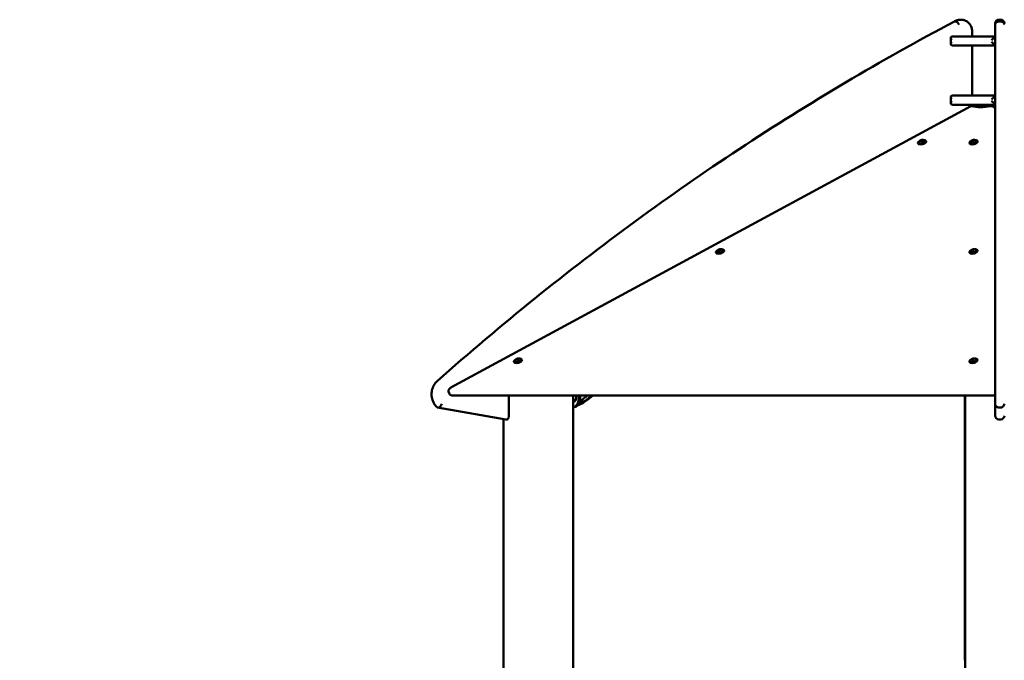
# Model space of a CAD drawing. Units: millimetres. Extents: x 1702 to 2263, y 1004 to 1384.
# Drawn here: x 1864 to 2025, y 1279 to 1384 of the extents above; entities that cross this region are included whole.
import ezdxf

# ---------------------------------------------------------------- set-up
doc = ezdxf.new("R2010")
doc.units = ezdxf.units.MM
doc.header["$LTSCALE"] = 10
doc.layers.add('Widoczne (ISO)', color=7, linetype='Continuous', lineweight=50)
doc.styles.get("Standard").update_dxf_attribs({"font": 'tahoma.ttf'})
doc.dimstyles.new('Karol 10', dxfattribs={"dimtxt": 10, "dimasz": 5, "dimexe": 0.18, "dimexo": 0.0625, "dimgap": 0.09, "dimtad": 1, "dimdec": 0, "dimzin": 0, "dimdsep": 46, "dimtxsty": 'Standard', "dimcen": 0.09, "dimadec": 0, "dimazin": 0, "dimtfac": 1, "dimtdec": 0, "dimtofl": 0, "dimtmove": 0, "dimatfit": 3, "dimfxl": 0, "dimtolj": 1, "dimtzin": 0, "dimarcsym": 0})

# ---------------------------------------------------------------- blocks, each defined once
blk = doc.blocks.new('*D12')
at = {"color": 0, "lineweight": -2, "transparency": 16777216}
for p, q in [((1722.9, 1383.89), (1719.72, 1383.89)), ((1719.9, 1368.89), (1719.9, 1079.21)), ((1722.9, 1064.21), (1719.72, 1064.21))]:
    blk.add_line(p, q, dxfattribs=at)
at = {"color": 0, "transparency": 16777216}
for points in [[(1717.4, 1368.89), (1722.4, 1368.89), (1719.9, 1383.89)], [(1717.4, 1079.21), (1722.4, 1079.21), (1719.9, 1064.21)]]:
    blk.add_solid(points, dxfattribs=at)
at = {"layer": 'Defpoints', "color": 0, "transparency": 16777216}
for p in [(2024.71, 1383.89), (1719.9, 1064.21), (1983.28, 1064.21)]:
    blk.add_point(p, dxfattribs=at)
at = {"color": 0, "transparency": 16777216, "insert": (1712, 1224.05), "char_height": 15, "attachment_point": 5, "rotation": 90}
blk.add_mtext('\\A1;320', dxfattribs=at)

msp = doc.modelspace()

# ---------------------------------------------------------------- linework, layer by layer
at = {"layer": 'Widoczne (ISO)'}
for p, q in [((2018.37, 1383.89), (2018.22, 1383.89)), ((2024.86, 1383.89), (2024.56, 1383.89)), ((2017.33, 1383.61), (2017.48, 1383.61)), ((2023.96, 1383.08), (2023.96, 1383.29)), ((2023.96, 1324.09), (2023.96, 1383.08)), ((2024.56, 1383.61), (2024.86, 1383.61)), ((2016.69, 1380.88), (2016.69, 1379.92)), ((2016.98, 1381.15), (2023.94, 1381.15)), ((2020.18, 1381.15), (2020.18, 1381.89)), ((2023.94, 1379.65), (2023.94, 1381.15)), ((2023.94, 1381.15), (2023.96, 1381.15)), ((2023.94, 1379.65), (2016.98, 1379.65)), ((2020.18, 1371.43), (2020.18, 1379.65)), ((2023.96, 1379.65), (2023.94, 1379.65)), ((2016.69, 1371.16), (2016.69, 1370.19)), ((2016.98, 1371.43), (2023.94, 1371.43)), ((2023.94, 1371.43), (2023.96, 1371.43)), ((2023.94, 1369.93), (2023.94, 1371.42)), ((2019.96, 1369.67), (1934.61, 1323.47)), ((2023.94, 1369.93), (2016.98, 1369.93)), ((2020.18, 1369.66), (2020.18, 1369.93)), ((2023.96, 1369.93), (2023.94, 1369.93)), ((2011.3, 1363.55), (2011.28, 1363.61)), ((2011.65, 1363.97), (2011.76, 1364.08)), ((2011.76, 1363.91), (2011.65, 1363.97)), ((2011.76, 1364.08), (2011.98, 1364.13)), ((2011.76, 1364.08), (2011.8, 1363.92)), ((2011.99, 1363.96), (2011.76, 1363.91)), ((2011.98, 1364.13), (2012.02, 1363.99)), ((2011.98, 1364.13), (2012.1, 1364.07)), ((2012.1, 1364.07), (2011.99, 1363.96)), ((2012.61, 1363.91), (2012.59, 1363.97)), ((2019.76, 1363.55), (2019.74, 1363.61)), ((2020.12, 1363.95), (2020.17, 1364.05)), ((2020.28, 1363.91), (2020.12, 1363.95)), ((2020.17, 1364.05), (2020.38, 1364.13)), ((2020.17, 1364.05), (2020.2, 1363.93)), ((2020.5, 1363.99), (2020.28, 1363.91)), ((2020.38, 1364.13), (2020.55, 1364.1)), ((2020.38, 1364.13), (2020.43, 1363.97)), ((2020.55, 1364.1), (2020.5, 1363.99)), ((2021.07, 1363.91), (2021.05, 1363.97)), ((1978.13, 1345.61), (1978.12, 1345.67)), ((1978.51, 1346.07), (1978.69, 1346.17)), ((1978.51, 1346.07), (1978.53, 1345.98)), ((1978.53, 1345.98), (1978.51, 1346.07)), ((1978.73, 1345.98), (1978.53, 1345.98)), ((1978.69, 1346.17), (1978.9, 1346.17)), ((1978.69, 1346.17), (1978.74, 1345.99)), ((1978.91, 1346.08), (1978.73, 1345.98)), ((1978.9, 1346.17), (1978.91, 1346.08)), ((1979.45, 1345.96), (1979.43, 1346.02)), ((2019.75, 1345.61), (2019.74, 1345.67)), ((2020.12, 1346), (2020.17, 1346.1)), ((2020.28, 1345.97), (2020.12, 1346)), ((2020.17, 1346.1), (2020.38, 1346.18)), ((2020.17, 1346.1), (2020.2, 1345.98)), ((2020.49, 1346.04), (2020.28, 1345.97)), ((2020.38, 1346.18), (2020.55, 1346.15)), ((2020.38, 1346.18), (2020.43, 1346.02)), ((2020.55, 1346.15), (2020.49, 1346.04)), ((2021.07, 1345.96), (2021.05, 1346.02)), ((1944.97, 1327.65), (1944.95, 1327.72)), ((1945.35, 1328.13), (1945.55, 1328.22)), ((1945.35, 1328.13), (1945.38, 1328.03)), ((1945.35, 1328.03), (1945.35, 1328.13)), ((1945.54, 1328.02), (1945.35, 1328.03)), ((1945.73, 1328.11), (1945.54, 1328.02)), ((1945.55, 1328.22), (1945.74, 1328.21)), ((1945.55, 1328.22), (1945.6, 1328.05)), ((1945.74, 1328.21), (1945.73, 1328.11)), ((1946.28, 1328.01), (1946.26, 1328.07)), ((2019.75, 1327.65), (2019.73, 1327.72)), ((2020.11, 1328.05), (2020.16, 1328.15)), ((2020.28, 1328.02), (2020.11, 1328.05)), ((2020.16, 1328.15), (2020.38, 1328.23)), ((2020.16, 1328.15), (2020.2, 1328.03)), ((2020.49, 1328.09), (2020.28, 1328.02)), ((2020.38, 1328.23), (2020.54, 1328.2)), ((2020.38, 1328.23), (2020.42, 1328.07)), ((2020.54, 1328.2), (2020.49, 1328.09)), ((2021.06, 1328.01), (2021.05, 1328.07)), ((2023.96, 1320.78), (2023.96, 1324.09)), ((1934.23, 1322.82), (1934.3, 1322.56)), ((2023.64, 1322.18), (1934.94, 1322.18)), ((1944.11, 1318.86), (1944.11, 1322.18)), ((1954.65, 1250.63), (1954.65, 1322.18)), ((1954.65, 1321.4), (1955.09, 1321.4)), ((2018.99, 1279.21), (2018.99, 1322.18)), ((2019.05, 1009.51), (2019.05, 1322.18)), ((2023.96, 1320.78), (2023.96, 1318.86)), ((1943.64, 1318.26), (1932.4, 1320.21)), ((1932.43, 1320.21), (1932.58, 1320.21)), ((1954.65, 1320.27), (1954.86, 1320.27)), ((2024.56, 1320.21), (2024.86, 1320.21)), ((1943.22, 1009.51), (1943.22, 1318.33)), ((1943.66, 1318.26), (1943.81, 1318.26)), ((2024.56, 1318.26), (2024.86, 1318.26)), ((2019.05, 1279.21), (2018.99, 1279.21)), ((2018.99, 1278.69), (2018.99, 1279.21))]:
    msp.add_line(p, q, dxfattribs=at)
for centre, radius, start, end in [((2024.56, 1383.29), 0.6, 90, 180), ((2024.86, 1383.29), 0.6, 0, 90), ((2012, 1363.56), 0.599, 128.1469, 163.2273), ((2012, 1363.56), 0.599, 47.0534, 82.1338), ((2020.46, 1363.56), 0.599, 128.1469, 163.2273), ((2020.46, 1363.56), 0.599, 47.0534, 82.1338), ((1978.83, 1345.62), 0.599, 128.1469, 163.2273), ((1978.83, 1345.62), 0.599, 47.0534, 82.1338), ((2020.45, 1345.62), 0.599, 128.1469, 163.2273), ((2020.45, 1345.62), 0.599, 47.0534, 82.1338), ((1945.67, 1327.67), 0.599, 128.1469, 163.2273), ((1945.67, 1327.67), 0.599, 47.0534, 82.1338), ((2020.45, 1327.67), 0.599, 128.1469, 163.2273), ((2020.45, 1327.67), 0.599, 47.0534, 82.1338)]:
    msp.add_arc(centre, radius, start, end, dxfattribs=at)
for centre, major_axis, ratio, start_param, end_param in [((2023.89, 1372.07), (-5.15, -1.39), 0.412171, 0.647361, 1.332416), ((2011.95, 1363.73), (-0.656, -0.178), 0.412171, 0, 3.141593), ((2011.93, 1363.82), (-0.507, -0.137), 0.412171, 6.031926, 9.676038), ((2020.41, 1363.73), (-0.656, -0.178), 0.412171, 0, 3.141593), ((2020.39, 1363.82), (-0.507, -0.137), 0.412171, 6.031926, 9.676038), ((1978.79, 1345.78), (-0.656, -0.178), 0.412171, 0, 3.141593), ((1978.77, 1345.87), (-0.507, -0.137), 0.412171, 6.031926, 9.676038), ((2020.41, 1345.78), (-0.656, -0.178), 0.412171, 0, 3.141593), ((2020.39, 1345.87), (-0.507, -0.137), 0.412171, 6.031926, 9.676038), ((1945.62, 1327.83), (-0.656, -0.178), 0.412171, 0, 3.141593), ((1945.6, 1327.92), (-0.507, -0.137), 0.412171, 6.031926, 9.676038), ((2020.41, 1327.83), (-0.656, -0.178), 0.412171, 0, 3.141593), ((2020.38, 1327.92), (-0.507, -0.137), 0.412171, 6.031926, 9.676038), ((1953.24, 1324.53), (1.64, -4.21), 0.401906, 6.154851, 7.113244), ((1954.86, 1321.8), (0, -0.6), 0.5, 5.478558, 8.540775), ((1953.5, 1324.53), (-1.64, 4.21), 0.401906, 2.986001, 3.971651), ((1955.12, 1321.8), (0, -0.6), 0.5, 5.442117, 5.835353), ((1956.41, 1324.53), (-3.57, -3.84), 0.517052, 0.832518, 1.433625), ((1956.26, 1324.53), (-3.57, -3.84), 0.517052, 0.886537, 1.433625), ((1955.51, 1324.53), (-3.57, -3.84), 0.517052, 1.124381, 1.433625), ((1943.66, 1318.86), (0, -0.607), 0.494421, 6.197393, 6.283185), ((1943.81, 1318.86), (0, -0.607), 0.494421, 0, 1.570796), ((2024.56, 1318.86), (0, -0.607), 0.988843, 4.712389, 6.283185), ((2024.86, 1318.86), (0, -0.607), 0.988843, 0, 1.570796)]:
    msp.add_ellipse(centre, major_axis=major_axis, ratio=ratio, start_param=start_param, end_param=end_param, dxfattribs=at)
for points, knots in [([(2017.26, 1383.59), (2017.31, 1383.63), (2017.37, 1383.66), (2017.49, 1383.72), (2017.55, 1383.75), (2017.68, 1383.8), (2017.75, 1383.82), (2017.88, 1383.86), (2017.95, 1383.87), (2018.08, 1383.89), (2018.15, 1383.89), (2018.22, 1383.89)], [4.1734422, 4.1734422, 4.1734422, 4.1734422, 4.2781479, 4.2781479, 4.3867082, 4.3867082, 4.4952684, 4.4952684, 4.6038287, 4.6038287, 4.712389, 4.712389, 4.712389, 4.712389]), ([(2020.18, 1381.89), (2020.18, 1382.09), (2020.16, 1382.29), (2020.05, 1382.68), (2019.97, 1382.87), (2019.75, 1383.2), (2019.62, 1383.36), (2019.32, 1383.61), (2019.14, 1383.72), (2018.78, 1383.85), (2018.59, 1383.89), (2018.39, 1383.89), (2018.38, 1383.89), (2018.37, 1383.89)], [6.283185, 6.283185, 6.283185, 6.283185, 6.597345, 6.597345, 6.911504, 6.911504, 7.225663, 7.225663, 7.539822, 7.539822, 7.841428, 7.841428, 7.853982, 7.853982, 7.853982, 7.853982]), ([(1932.35, 1324.54), (1937.6, 1329.2), (1942.94, 1333.72), (1953.8, 1342.48), (1959.31, 1346.72), (1970.5, 1354.91), (1976.17, 1358.85), (1987.67, 1366.45), (1993.5, 1370.09), (2005.28, 1377.07), (2011.24, 1380.41), (2017.27, 1383.59)], [4.057005, 4.057005, 4.057005, 4.057005, 4.1023249, 4.1023249, 4.1476449, 4.1476449, 4.1929648, 4.1929648, 4.2382847, 4.2382847, 4.2836047, 4.2836047, 4.2836047, 4.2836047]), ([(2018.02, 1383.08), (2018.02, 1383.08), (2018.02, 1383.08), (2018.01, 1383.11), (2017.99, 1383.15), (2017.95, 1383.22), (2017.93, 1383.25), (2017.86, 1383.35), (2017.81, 1383.4), (2017.71, 1383.5), (2017.66, 1383.54), (2017.56, 1383.59), (2017.52, 1383.61), (2017.48, 1383.61)], [-1.8905913, -1.8905913, -1.8905913, -1.8905913, -1.8894669, -1.8894669, -1.7685426, -1.7685426, -1.6476562, -1.6476562, -1.4130231, -1.4130231, -1.178786, -1.178786, -0.9447334, -0.9447334, -0.9447334, -0.9447334]), ([(2023.96, 1383.08), (2023.96, 1383.08), (2023.96, 1383.08), (2023.96, 1383.15), (2023.97, 1383.22), (2024.03, 1383.35), (2024.08, 1383.4), (2024.19, 1383.5), (2024.26, 1383.54), (2024.4, 1383.59), (2024.48, 1383.61), (2024.56, 1383.61)], [-1.8908475, -1.8908475, -1.8908475, -1.8908475, -1.8887633, -1.8887633, -1.6472956, -1.6472956, -1.4126718, -1.4126718, -1.1784373, -1.1784373, -0.9443817, -0.9443817, -0.9443817, -0.9443817]), ([(2025.46, 1383.08), (2025.46, 1383.08), (2025.46, 1383.08), (2025.46, 1383.11), (2025.45, 1383.15), (2025.44, 1383.22), (2025.42, 1383.25), (2025.38, 1383.35), (2025.33, 1383.4), (2025.22, 1383.5), (2025.16, 1383.54), (2025.01, 1383.59), (2024.93, 1383.61), (2024.86, 1383.61)], [-1.8905913, -1.8905913, -1.8905913, -1.8905913, -1.8894669, -1.8894669, -1.7685426, -1.7685426, -1.6476562, -1.6476562, -1.4130231, -1.4130231, -1.178786, -1.178786, -0.9447334, -0.9447334, -0.9447334, -0.9447334]), ([(2016.94, 1381.15), (2016.89, 1381.14), (2016.86, 1381.13), (2016.78, 1381.1), (2016.76, 1381.08), (2016.71, 1381.01), (2016.69, 1380.96), (2016.68, 1380.86), (2016.69, 1380.8), (2016.73, 1380.68), (2016.75, 1380.61), (2016.79, 1380.55), (2016.79, 1380.55), (2016.79, 1380.55)], [0, 0, 0, 0, 0.151328, 0.151328, 0.324622, 0.324622, 0.554005, 0.554005, 0.799682, 0.799682, 1.058059, 1.058059, 1.059542, 1.059542, 1.059542, 1.059542]), ([(2023.37, 1380.55), (2023.37, 1380.55), (2023.37, 1380.55), (2023.43, 1380.61), (2023.49, 1380.68), (2023.61, 1380.8), (2023.66, 1380.86), (2023.76, 1380.96), (2023.81, 1381.01), (2023.87, 1381.08), (2023.9, 1381.1), (2023.93, 1381.13), (2023.94, 1381.14), (2023.94, 1381.15)], [-0.001499, -0.001499, -0.001499, -0.001499, 0, 0, 0.26104, 0.26104, 0.509251, 0.509251, 0.740999, 0.740999, 0.916079, 0.916079, 1.068967, 1.068967, 1.068967, 1.068967]), ([(2016.79, 1380.25), (2016.79, 1380.25), (2016.79, 1380.25), (2016.75, 1380.19), (2016.73, 1380.12), (2016.69, 1380), (2016.68, 1379.94), (2016.69, 1379.84), (2016.71, 1379.79), (2016.76, 1379.72), (2016.78, 1379.7), (2016.86, 1379.67), (2016.89, 1379.66), (2016.94, 1379.65)], [-0.001499, -0.001499, -0.001499, -0.001499, 0, 0, 0.26104, 0.26104, 0.509251, 0.509251, 0.740999, 0.740999, 0.916079, 0.916079, 1.068967, 1.068967, 1.068967, 1.068967]), ([(2023.94, 1379.65), (2023.94, 1379.66), (2023.93, 1379.67), (2023.9, 1379.7), (2023.87, 1379.72), (2023.81, 1379.79), (2023.76, 1379.84), (2023.66, 1379.94), (2023.61, 1380), (2023.49, 1380.12), (2023.43, 1380.19), (2023.37, 1380.25), (2023.37, 1380.25), (2023.37, 1380.25)], [0, 0, 0, 0, 0.151328, 0.151328, 0.324622, 0.324622, 0.554005, 0.554005, 0.799682, 0.799682, 1.058059, 1.058059, 1.059542, 1.059542, 1.059542, 1.059542]), ([(2016.94, 1371.42), (2016.89, 1371.42), (2016.86, 1371.41), (2016.78, 1371.38), (2016.76, 1371.35), (2016.71, 1371.28), (2016.69, 1371.24), (2016.68, 1371.13), (2016.69, 1371.07), (2016.73, 1370.95), (2016.75, 1370.89), (2016.79, 1370.83), (2016.79, 1370.83), (2016.79, 1370.83)], [0, 0, 0, 0, 0.151328, 0.151328, 0.324622, 0.324622, 0.554005, 0.554005, 0.799682, 0.799682, 1.058059, 1.058059, 1.059542, 1.059542, 1.059542, 1.059542]), ([(2023.37, 1370.83), (2023.37, 1370.83), (2023.37, 1370.83), (2023.43, 1370.89), (2023.49, 1370.95), (2023.61, 1371.07), (2023.66, 1371.13), (2023.76, 1371.24), (2023.81, 1371.28), (2023.87, 1371.35), (2023.9, 1371.38), (2023.93, 1371.41), (2023.94, 1371.42), (2023.94, 1371.42)], [-0.001499, -0.001499, -0.001499, -0.001499, 0, 0, 0.26104, 0.26104, 0.509251, 0.509251, 0.740999, 0.740999, 0.916079, 0.916079, 1.068967, 1.068967, 1.068967, 1.068967]), ([(2016.94, 1369.93), (2016.89, 1369.93), (2016.86, 1369.94), (2016.78, 1369.98), (2016.76, 1370), (2016.71, 1370.07), (2016.69, 1370.12), (2016.68, 1370.22), (2016.69, 1370.28), (2016.73, 1370.4), (2016.75, 1370.46), (2016.79, 1370.52), (2016.79, 1370.52), (2016.79, 1370.53)], [-1.068967, -1.068967, -1.068967, -1.068967, -0.916079, -0.916079, -0.740999, -0.740999, -0.509251, -0.509251, -0.26104, -0.26104, 0, 0, 0.001499, 0.001499, 0.001499, 0.001499]), ([(2020.13, 1369.68), (2020.07, 1369.69), (2020.03, 1369.69), (2019.98, 1369.67), (2019.97, 1369.67), (2019.96, 1369.67)], [2.728736, 2.728736, 2.728736, 2.728736, 2.9556229, 2.9556229, 3.0058005, 3.0058005, 3.0058005, 3.0058005]), ([(2023.96, 1369.26), (2023.94, 1369.33), (2023.9, 1369.4), (2023.81, 1369.51), (2023.75, 1369.56), (2023.62, 1369.64), (2023.54, 1369.66), (2023.38, 1369.69), (2023.3, 1369.69), (2023.23, 1369.68)], [3.636495, 3.636495, 3.636495, 3.636495, 3.8604983, 3.8604983, 4.0864945, 4.0864945, 4.3133814, 4.3133814, 4.5402682, 4.5402682, 4.5402682, 4.5402682]), ([(2023.94, 1369.93), (2023.94, 1369.93), (2023.93, 1369.94), (2023.9, 1369.98), (2023.87, 1370), (2023.81, 1370.07), (2023.76, 1370.12), (2023.66, 1370.22), (2023.61, 1370.28), (2023.49, 1370.4), (2023.43, 1370.46), (2023.37, 1370.52), (2023.37, 1370.52), (2023.37, 1370.53)], [0, 0, 0, 0, 0.151328, 0.151328, 0.324622, 0.324622, 0.554005, 0.554005, 0.799682, 0.799682, 1.058059, 1.058059, 1.059542, 1.059542, 1.059542, 1.059542]), ([(2011.54, 1363.96), (2011.52, 1363.94), (2011.51, 1363.93), (2011.44, 1363.89), (2011.39, 1363.85), (2011.32, 1363.78), (2011.3, 1363.74), (2011.27, 1363.67), (2011.27, 1363.64), (2011.28, 1363.61)], [4.296717, 4.296717, 4.296717, 4.296717, 4.408891, 4.408891, 4.738281, 4.738281, 5.073197, 5.073197, 5.336158, 5.336158, 5.336158, 5.336158]), ([(2012.08, 1364.16), (2012.05, 1364.16), (2012.02, 1364.16), (2011.96, 1364.16), (2011.92, 1364.16), (2011.86, 1364.14), (2011.83, 1364.13), (2011.76, 1364.11), (2011.73, 1364.1), (2011.68, 1364.07), (2011.65, 1364.05), (2011.63, 1364.04)], [2.9651, 2.9651, 2.9651, 2.9651, 3.285205, 3.285205, 3.605309, 3.605309, 3.925414, 3.925414, 4.245519, 4.245519, 4.565624, 4.565624, 4.565624, 4.565624]), ([(2012.59, 1363.97), (2012.58, 1364), (2012.57, 1364.02), (2012.52, 1364.07), (2012.48, 1364.09), (2012.39, 1364.12), (2012.33, 1364.13), (2012.24, 1364.13), (2012.22, 1364.13), (2012.19, 1364.13)], [2.194566, 2.194566, 2.194566, 2.194566, 2.459065, 2.459065, 2.767118, 2.767118, 3.102151, 3.102151, 3.234006, 3.234006, 3.234006, 3.234006]), ([(2020, 1363.96), (2019.98, 1363.94), (2019.96, 1363.93), (2019.89, 1363.89), (2019.85, 1363.85), (2019.78, 1363.78), (2019.76, 1363.74), (2019.73, 1363.67), (2019.73, 1363.64), (2019.74, 1363.61)], [2.968347, 2.968347, 2.968347, 2.968347, 3.08052, 3.08052, 3.40991, 3.40991, 3.744826, 3.744826, 4.007788, 4.007788, 4.007788, 4.007788]), ([(2020.54, 1364.16), (2020.51, 1364.16), (2020.48, 1364.16), (2020.42, 1364.16), (2020.38, 1364.16), (2020.32, 1364.14), (2020.29, 1364.13), (2020.22, 1364.11), (2020.19, 1364.1), (2020.14, 1364.07), (2020.11, 1364.05), (2020.09, 1364.04)], [1.636729, 1.636729, 1.636729, 1.636729, 1.956834, 1.956834, 2.276939, 2.276939, 2.597044, 2.597044, 2.917149, 2.917149, 3.237253, 3.237253, 3.237253, 3.237253]), ([(2021.05, 1363.97), (2021.04, 1364), (2021.03, 1364.02), (2020.97, 1364.07), (2020.94, 1364.09), (2020.85, 1364.12), (2020.79, 1364.13), (2020.7, 1364.13), (2020.68, 1364.13), (2020.65, 1364.13)], [0.866195, 0.866195, 0.866195, 0.866195, 1.130694, 1.130694, 1.438747, 1.438747, 1.77378, 1.77378, 1.905636, 1.905636, 1.905636, 1.905636]), ([(1978.38, 1346.01), (1978.36, 1346), (1978.34, 1345.99), (1978.27, 1345.94), (1978.23, 1345.91), (1978.16, 1345.83), (1978.13, 1345.8), (1978.11, 1345.73), (1978.11, 1345.7), (1978.12, 1345.67)], [5.80054, 5.80054, 5.80054, 5.80054, 5.912713, 5.912713, 6.242103, 6.242103, 6.577019, 6.577019, 6.839981, 6.839981, 6.839981, 6.839981]), ([(1978.92, 1346.21), (1978.89, 1346.21), (1978.86, 1346.22), (1978.79, 1346.21), (1978.76, 1346.21), (1978.7, 1346.19), (1978.66, 1346.19), (1978.6, 1346.16), (1978.57, 1346.15), (1978.51, 1346.12), (1978.49, 1346.11), (1978.46, 1346.09)], [4.468922, 4.468922, 4.468922, 4.468922, 4.789027, 4.789027, 5.109132, 5.109132, 5.429237, 5.429237, 5.749342, 5.749342, 6.069446, 6.069446, 6.069446, 6.069446]), ([(1979.43, 1346.02), (1979.42, 1346.05), (1979.4, 1346.08), (1979.35, 1346.12), (1979.32, 1346.14), (1979.22, 1346.17), (1979.17, 1346.18), (1979.08, 1346.18), (1979.06, 1346.18), (1979.03, 1346.18)], [3.698388, 3.698388, 3.698388, 3.698388, 3.962887, 3.962887, 4.27094, 4.27094, 4.605973, 4.605973, 4.737829, 4.737829, 4.737829, 4.737829]), ([(2020, 1346.01), (2019.98, 1346), (2019.96, 1345.99), (2019.89, 1345.94), (2019.85, 1345.91), (2019.78, 1345.83), (2019.75, 1345.8), (2019.73, 1345.73), (2019.73, 1345.7), (2019.74, 1345.67)], [2.968347, 2.968347, 2.968347, 2.968347, 3.08052, 3.08052, 3.40991, 3.40991, 3.744826, 3.744826, 4.007788, 4.007788, 4.007788, 4.007788]), ([(2020.54, 1346.21), (2020.51, 1346.21), (2020.48, 1346.22), (2020.41, 1346.21), (2020.38, 1346.21), (2020.31, 1346.19), (2020.28, 1346.19), (2020.22, 1346.16), (2020.19, 1346.15), (2020.13, 1346.12), (2020.11, 1346.11), (2020.08, 1346.09)], [1.636729, 1.636729, 1.636729, 1.636729, 1.956834, 1.956834, 2.276939, 2.276939, 2.597044, 2.597044, 2.917149, 2.917149, 3.237253, 3.237253, 3.237253, 3.237253]), ([(2020.39, 1346.15), (2020.37, 1346.15), (2020.34, 1346.14), (2020.27, 1346.12), (2020.22, 1346.1), (2020.17, 1346.09)], [2.319608, 2.319608, 2.319608, 2.319608, 2.4295368, 2.4295368, 2.6646994, 2.6646994, 2.6646994, 2.6646994]), ([(2021.05, 1346.02), (2021.04, 1346.05), (2021.02, 1346.08), (2020.97, 1346.12), (2020.93, 1346.14), (2020.84, 1346.17), (2020.79, 1346.18), (2020.7, 1346.18), (2020.67, 1346.18), (2020.65, 1346.18)], [0.866195, 0.866195, 0.866195, 0.866195, 1.130694, 1.130694, 1.438747, 1.438747, 1.77378, 1.77378, 1.905636, 1.905636, 1.905636, 1.905636]), ([(1945.21, 1328.06), (1945.19, 1328.05), (1945.17, 1328.04), (1945.1, 1327.99), (1945.06, 1327.96), (1944.99, 1327.88), (1944.97, 1327.84), (1944.94, 1327.78), (1944.94, 1327.74), (1944.95, 1327.72)], [5.914562, 5.914562, 5.914562, 5.914562, 6.026736, 6.026736, 6.356126, 6.356126, 6.691042, 6.691042, 6.954003, 6.954003, 6.954003, 6.954003]), ([(1945.75, 1328.26), (1945.72, 1328.26), (1945.69, 1328.26), (1945.63, 1328.26), (1945.59, 1328.26), (1945.53, 1328.24), (1945.5, 1328.24), (1945.43, 1328.21), (1945.4, 1328.2), (1945.35, 1328.17), (1945.32, 1328.16), (1945.3, 1328.14)], [4.582945, 4.582945, 4.582945, 4.582945, 4.90305, 4.90305, 5.223155, 5.223155, 5.543259, 5.543259, 5.863364, 5.863364, 6.183469, 6.183469, 6.183469, 6.183469]), ([(1946.26, 1328.07), (1946.25, 1328.1), (1946.24, 1328.13), (1946.18, 1328.17), (1946.15, 1328.19), (1946.06, 1328.22), (1946, 1328.23), (1945.91, 1328.23), (1945.89, 1328.23), (1945.86, 1328.23)], [3.812411, 3.812411, 3.812411, 3.812411, 4.07691, 4.07691, 4.384963, 4.384963, 4.719996, 4.719996, 4.851851, 4.851851, 4.851851, 4.851851]), ([(2020, 1328.06), (2019.98, 1328.05), (2019.96, 1328.04), (2019.89, 1327.99), (2019.84, 1327.96), (2019.77, 1327.88), (2019.75, 1327.84), (2019.73, 1327.78), (2019.72, 1327.74), (2019.73, 1327.72)], [2.968347, 2.968347, 2.968347, 2.968347, 3.08052, 3.08052, 3.40991, 3.40991, 3.744826, 3.744826, 4.007788, 4.007788, 4.007788, 4.007788]), ([(2020.53, 1328.26), (2020.5, 1328.26), (2020.47, 1328.26), (2020.41, 1328.26), (2020.38, 1328.26), (2020.31, 1328.24), (2020.28, 1328.24), (2020.22, 1328.21), (2020.19, 1328.2), (2020.13, 1328.17), (2020.1, 1328.16), (2020.08, 1328.14)], [1.636729, 1.636729, 1.636729, 1.636729, 1.956834, 1.956834, 2.276939, 2.276939, 2.597044, 2.597044, 2.917149, 2.917149, 3.237253, 3.237253, 3.237253, 3.237253]), ([(2021.05, 1328.07), (2021.04, 1328.1), (2021.02, 1328.13), (2020.97, 1328.17), (2020.93, 1328.19), (2020.84, 1328.22), (2020.78, 1328.23), (2020.7, 1328.23), (2020.67, 1328.23), (2020.65, 1328.23)], [0.866195, 0.866195, 0.866195, 0.866195, 1.130694, 1.130694, 1.438747, 1.438747, 1.77378, 1.77378, 1.905636, 1.905636, 1.905636, 1.905636]), ([(1932.34, 1320.24), (1932.14, 1320.43), (1931.96, 1320.65), (1931.68, 1321.14), (1931.57, 1321.41), (1931.44, 1321.98), (1931.41, 1322.28), (1931.45, 1322.88), (1931.51, 1323.17), (1931.72, 1323.72), (1931.86, 1323.98), (1932.13, 1324.33), (1932.24, 1324.44), (1932.35, 1324.54)], [2.232487, 2.232487, 2.232487, 2.232487, 2.551073, 2.551073, 2.879639, 2.879639, 3.213535, 3.213535, 3.548507, 3.548507, 3.880654, 3.880654, 4.057005, 4.057005, 4.057005, 4.057005]), ([(1934.23, 1322.82), (1934.22, 1322.87), (1934.21, 1322.91), (1934.22, 1323.01), (1934.23, 1323.05), (1934.26, 1323.14), (1934.28, 1323.19), (1934.34, 1323.27), (1934.38, 1323.3), (1934.45, 1323.37), (1934.49, 1323.4), (1934.56, 1323.44), (1934.58, 1323.46), (1934.61, 1323.47)], [0, 0, 0, 0, 0.154012, 0.154012, 0.319176, 0.319176, 0.522671, 0.522671, 0.740718, 0.740718, 0.958765, 0.958765, 1.090234, 1.090234, 1.090234, 1.090234]), ([(1934.3, 1322.56), (1934.31, 1322.51), (1934.33, 1322.47), (1934.38, 1322.39), (1934.41, 1322.36), (1934.49, 1322.3), (1934.53, 1322.27), (1934.62, 1322.23), (1934.67, 1322.21), (1934.77, 1322.19), (1934.81, 1322.18), (1934.89, 1322.18), (1934.92, 1322.18), (1934.94, 1322.18)], [0, 0, 0, 0, 0.154013, 0.154013, 0.321593, 0.321593, 0.530506, 0.530506, 0.74546, 0.74546, 0.960414, 0.960414, 1.074771, 1.074771, 1.074771, 1.074771]), ([(2023.96, 1322.33), (2023.93, 1322.3), (2023.9, 1322.27), (2023.84, 1322.23), (2023.8, 1322.21), (2023.72, 1322.18), (2023.68, 1322.18), (2023.65, 1322.18), (2023.64, 1322.18), (2023.64, 1322.18)], [0.5989657, 0.5989657, 0.5989657, 0.5989657, 0.7325872, 0.7325872, 0.8905372, 0.8905372, 1.0574052, 1.0574052, 1.0747708, 1.0747708, 1.0747708, 1.0747708]), ([(1933.1, 1320.78), (1933.1, 1320.78), (1933.1, 1320.78), (1933.08, 1320.74), (1933.06, 1320.7), (1933.02, 1320.62), (1933, 1320.58), (1932.94, 1320.48), (1932.89, 1320.42), (1932.8, 1320.32), (1932.75, 1320.28), (1932.66, 1320.23), (1932.62, 1320.21), (1932.58, 1320.21)], [-0.9625325, -0.9625325, -0.9625325, -0.9625325, -0.9613132, -0.9613132, -0.8287739, -0.8287739, -0.6968489, -0.6968489, -0.4581477, -0.4581477, -0.2272793, -0.2272793, 0, 0, 0, 0]), ([(2023.96, 1320.78), (2023.96, 1320.78), (2023.96, 1320.78), (2023.96, 1320.74), (2023.96, 1320.7), (2023.98, 1320.62), (2023.99, 1320.58), (2024.04, 1320.48), (2024.09, 1320.42), (2024.2, 1320.32), (2024.26, 1320.28), (2024.4, 1320.23), (2024.48, 1320.21), (2024.56, 1320.21)], [-0.001221, -0.001221, -0.001221, -0.001221, 0, 0, 0.1327279, 0.1327279, 0.2648406, 0.2648406, 0.5038815, 0.5038815, 0.7350784, 0.7350784, 0.9626811, 0.9626811, 0.9626811, 0.9626811]), ([(2025.46, 1320.78), (2025.46, 1320.78), (2025.46, 1320.78), (2025.46, 1320.74), (2025.45, 1320.7), (2025.43, 1320.62), (2025.42, 1320.58), (2025.37, 1320.48), (2025.32, 1320.42), (2025.21, 1320.32), (2025.15, 1320.28), (2025.01, 1320.23), (2024.93, 1320.21), (2024.86, 1320.21)], [-0.9625325, -0.9625325, -0.9625325, -0.9625325, -0.9613132, -0.9613132, -0.8287739, -0.8287739, -0.6968489, -0.6968489, -0.4581477, -0.4581477, -0.2272793, -0.2272793, 0, 0, 0, 0])]:
    msp.add_open_spline(points, degree=3, knots=knots, dxfattribs=at)
for points in [[(2017.27, 1383.59), (2017.28, 1383.6), (2017.3, 1383.61), (2017.33, 1383.61)], [(2016.98, 1381.15), (2016.96, 1381.15), (2016.95, 1381.15), (2016.94, 1381.15)], [(2023.94, 1381.15), (2023.94, 1381.15), (2023.94, 1381.15), (2023.94, 1381.15)], [(2016.94, 1379.65), (2016.95, 1379.65), (2016.96, 1379.65), (2016.98, 1379.65)], [(2023.94, 1379.65), (2023.94, 1379.65), (2023.94, 1379.65), (2023.94, 1379.65)], [(2016.98, 1371.43), (2016.96, 1371.43), (2016.95, 1371.42), (2016.94, 1371.42)], [(2023.94, 1371.42), (2023.94, 1371.42), (2023.94, 1371.42), (2023.94, 1371.43)], [(2016.94, 1369.93), (2016.95, 1369.93), (2016.96, 1369.93), (2016.98, 1369.93)], [(2023.94, 1369.93), (2023.94, 1369.93), (2023.94, 1369.93), (2023.94, 1369.93)], [(1932.34, 1320.24), (1932.36, 1320.22), (1932.39, 1320.21), (1932.43, 1320.21)]]:
    msp.add_open_spline(points, degree=3, dxfattribs=at)

# ---------------------------------------------------------------- dimensions: what is measured, and where the dimension line sits
dim = msp.add_linear_dim(base=(1719.9, 1064.21), p1=(2024.71, 1383.89), p2=(1983.28, 1064.21), angle=90, dimstyle='Karol 10', override={"dimtxt": 15, "dimasz": 15})
dim.commit()
dim.dimension.update_dxf_attribs({"geometry": '*D12', "text_midpoint": (1712, 1224.05)})

doc.saveas('drawing.dxf')
